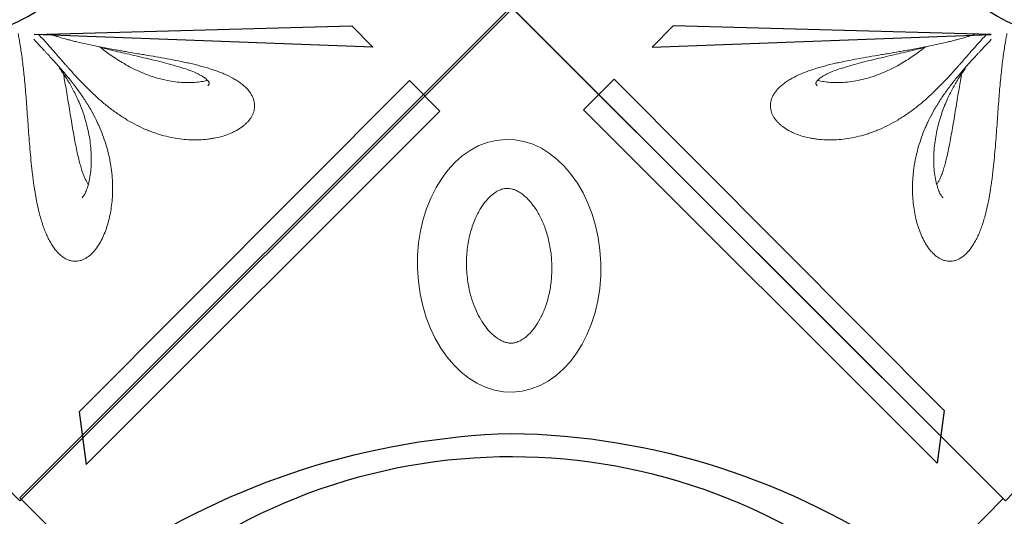
# Model space of a CAD drawing. Extents: x 0 to 9504, y -3 to 13850.
# Drawn here: x 4352 to 5344, y 2963 to 3463 of the extents above; entities that cross this region are included whole.
import ezdxf

# ---------------------------------------------------------------- set-up
doc = ezdxf.new("R2010")
doc.units = 0
doc.header["$MEASUREMENT"] = 0
doc.layers.add('InterSystem - drawing', color=10, linetype='Continuous')

# ---------------------------------------------------------------- blocks, each defined once
blk = doc.blocks.new('fragment_3-narozny')
at = {"layer": 'InterSystem - drawing'}
blk.add_lwpolyline([(-503.48, 486.72), (-495.1, 495.1), (0, 0), (-495.15, -495.15), (-990.25, -0.05), (-884.35, 105.85)], dxfattribs=at)
blk.add_lwpolyline([(-884.35, 105.85, -0.09697), (-502.72, 14.56, -0.290118), (-404.94, -128.95, -0.110547), (-460.51, -301.45, 0.303358)], format="xyb", dxfattribs=at)
blk.add_lwpolyline([(-480.73, 25.04), (-160.57, 16.27), (-139.21, 37.7)], close=True, dxfattribs=at)
at = {"layer": 'InterSystem - drawing', "linetype": 'Continuous', "lineweight": 0}
for points, knots in [([(-480.96, 29.85), (-478.81, 32.16), (-476.53, 34.6), (-472.92, 38.46), (-471.69, 39.78), (-469.8, 41.8), (-469.16, 42.49), (-467.87, 43.88), (-467.22, 44.58), (-465.27, 46.69), (-463.96, 48.11), (-461.33, 50.99), (-460.01, 52.45), (-457.36, 55.39), (-456.04, 56.89), (-454.05, 59.15), (-453.39, 59.92), (-452.07, 61.44), (-451.42, 62.2), (-448.17, 66.01), (-445.65, 69.07), (-440.75, 75.24), (-438.38, 78.36), (-435.52, 82.3), (-434.96, 83.09), (-433.85, 84.67), (-433.3, 85.45), (-431.67, 87.81), (-430.62, 89.38), (-427.56, 94.08), (-425.64, 97.21), (-422.04, 103.47), (-420.35, 106.61), (-417.98, 111.32), (-417.22, 112.89), (-415.76, 116.04), (-415.06, 117.62), (-413.04, 122.32), (-411.82, 125.42), (-409.6, 131.61), (-408.6, 134.68), (-406.81, 140.8), (-406.01, 143.85), (-404.63, 149.93), (-404.03, 152.95), (-403.28, 157.48), (-403.06, 158.98), (-402.65, 161.99), (-402.47, 163.49), (-402.01, 167.97), (-401.79, 170.92), (-401.53, 176.75), (-401.49, 179.64), (-401.59, 185.34), (-401.72, 188.16), (-402.14, 193.72), (-402.44, 196.47), (-403.2, 201.89), (-403.66, 204.56), (-404.75, 209.82), (-405.37, 212.41), (-406.44, 216.22), (-406.82, 217.47), (-407.61, 219.96), (-408.04, 221.19), (-409.36, 224.82), (-410.33, 227.16), (-412.43, 231.66), (-413.56, 233.82), (-416.01, 237.93), (-417.33, 239.87), (-419.46, 242.59), (-420.19, 243.46), (-421.7, 245.12), (-422.47, 245.91), (-424.87, 248.13), (-426.55, 249.42), (-429.22, 251.03), (-430.13, 251.51), (-431.54, 252.13), (-432.01, 252.32), (-432.98, 252.67), (-433.47, 252.83), (-434.94, 253.24), (-435.94, 253.44), (-437.97, 253.68), (-438.99, 253.72), (-441.08, 253.62), (-442.13, 253.48), (-443.73, 253.13), (-444.27, 252.99), (-445.35, 252.66), (-445.89, 252.47), (-447.5, 251.83), (-448.57, 251.31), (-450.69, 250.06), (-451.75, 249.34), (-453.84, 247.7), (-454.88, 246.78), (-456.42, 245.24), (-456.93, 244.69), (-457.94, 243.57), (-458.44, 242.98), (-458.93, 242.37)], [0, 0, 0, 0, 0.03125, 0.03125, 0.046875, 0.046875, 0.054688, 0.054688, 0.0625, 0.0625, 0.078125, 0.078125, 0.09375, 0.09375, 0.109375, 0.109375, 0.117188, 0.117188, 0.125, 0.125, 0.15625, 0.15625, 0.1875, 0.1875, 0.195312, 0.195312, 0.203125, 0.203125, 0.21875, 0.21875, 0.25, 0.25, 0.28125, 0.28125, 0.296875, 0.296875, 0.3125, 0.3125, 0.34375, 0.34375, 0.375, 0.375, 0.40625, 0.40625, 0.4375, 0.4375, 0.453125, 0.453125, 0.46875, 0.46875, 0.5, 0.5, 0.53125, 0.53125, 0.5625, 0.5625, 0.59375, 0.59375, 0.625, 0.625, 0.65625, 0.65625, 0.671875, 0.671875, 0.6875, 0.6875, 0.71875, 0.71875, 0.75, 0.75, 0.78125, 0.78125, 0.796875, 0.796875, 0.8125, 0.8125, 0.84375, 0.84375, 0.859375, 0.859375, 0.867188, 0.867188, 0.875, 0.875, 0.890625, 0.890625, 0.90625, 0.90625, 0.921875, 0.921875, 0.929688, 0.929688, 0.9375, 0.9375, 0.953125, 0.953125, 0.96875, 0.96875, 0.984375, 0.984375, 0.992188, 0.992188, 1, 1, 1, 1]), ([(-458.93, 242.37), (-459.91, 241.16), (-460.88, 239.84), (-462.72, 237.08), (-463.61, 235.63), (-465.31, 232.6), (-466.13, 231.01), (-467.31, 228.55), (-467.7, 227.71), (-468.45, 226), (-468.82, 225.13), (-469.91, 222.49), (-470.59, 220.7), (-471.88, 217.06), (-472.49, 215.21), (-473.65, 211.46), (-474.2, 209.55), (-474.98, 206.66), (-475.23, 205.69), (-475.72, 203.74), (-475.97, 202.75), (-477.13, 197.83), (-477.95, 193.89), (-479.41, 186), (-480.06, 182.05), (-480.94, 176.13), (-481.21, 174.16), (-481.61, 171.2), (-481.74, 170.21), (-481.99, 168.24), (-482.11, 167.25), (-482.7, 162.34), (-483.12, 158.45), (-483.9, 150.78), (-484.25, 146.99), (-484.9, 139.48), (-485.2, 135.77), (-485.78, 128.43), (-486.05, 124.8), (-486.58, 117.61), (-486.83, 114.06), (-487.34, 107.03), (-487.59, 103.58), (-488.09, 96.8), (-488.34, 93.47), (-489.11, 83.68), (-489.64, 77.4), (-490.5, 68.37), (-490.8, 65.43), (-491.26, 61.11), (-491.42, 59.69), (-491.74, 56.89), (-491.9, 55.51), (-492.39, 51.46), (-492.73, 48.84), (-493.41, 43.82), (-493.76, 41.41), (-494.47, 36.81), (-494.82, 34.61), (-495.53, 30.44), (-495.89, 28.48), (-496.4, 25.72), (-496.57, 24.83), (-496.74, 23.97), (-496.74, 23.97), (-496.74, 23.97)], [0, 0, 0, 0, 0.015625, 0.015625, 0.03125, 0.03125, 0.046875, 0.046875, 0.0546875, 0.0546875, 0.0625, 0.0625, 0.078125, 0.078125, 0.09375, 0.09375, 0.109375, 0.109375, 0.1171875, 0.1171875, 0.125, 0.125, 0.15625, 0.15625, 0.1875, 0.1875, 0.203125, 0.203125, 0.2109375, 0.2109375, 0.21875, 0.21875, 0.25, 0.25, 0.28125, 0.28125, 0.3125, 0.3125, 0.34375, 0.34375, 0.375, 0.375, 0.40625, 0.40625, 0.4375, 0.4375, 0.5, 0.5, 0.53125, 0.53125, 0.546875, 0.546875, 0.5625, 0.5625, 0.59375, 0.59375, 0.625, 0.625, 0.65625, 0.65625, 0.6875, 0.6875, 0.703125, 0.703125, 0.7031976, 0.7031976, 0.7031976, 0.7031976]), ([(-455.08, 59), (-454.77, 59.4), (-454.46, 59.82), (-453.32, 61.34), (-452.48, 62.51), (-450.76, 64.99), (-449.87, 66.31), (-448.06, 69.1), (-447.13, 70.57), (-445.25, 73.68), (-444.3, 75.32), (-442.37, 78.77), (-441.39, 80.58), (-439.44, 84.38), (-438.47, 86.38), (-436.53, 90.55), (-435.57, 92.74), (-433.69, 97.28), (-432.78, 99.64), (-431.02, 104.54), (-430.18, 107.07), (-428.59, 112.3), (-427.85, 114.98), (-426.49, 120.49), (-425.89, 123.3), (-424.82, 129.02), (-424.37, 131.93), (-423.65, 137.77), (-423.38, 140.72), (-423.03, 146.58), (-422.96, 149.51), (-423.01, 155.27), (-423.14, 158.11), (-423.6, 163.59), (-423.92, 166.25), (-424.76, 171.26), (-425.26, 173.64), (-426.4, 177.97), (-427.03, 179.95), (-428.38, 183.4), (-429.07, 184.9), (-430.45, 187.31), (-431.12, 188.28), (-431.93, 189.22), (-432.09, 189.39), (-432.25, 189.55)], [2.708663, 2.708663, 2.708663, 2.708663, 4.425412, 4.425412, 8.967226, 8.967226, 13.801706, 13.801706, 19.008083, 19.008083, 24.695507, 24.695507, 30.948038, 30.948038, 37.850506, 37.850506, 45.4578, 45.4578, 53.804193, 53.804193, 62.905142, 62.905142, 72.730645, 72.730645, 83.255587, 83.255587, 94.375746, 94.375746, 105.97872, 105.97872, 117.923304, 117.923304, 130.007928, 130.007928, 141.969867, 141.969867, 153.479164, 153.479164, 164.182779, 164.182779, 173.72989, 173.72989, 181.890923, 181.890923, 183.964867, 183.964867, 183.964867, 183.964867]), ([(-425.93, 176.17), (-426.23, 175.77), (-426.53, 175.33), (-427.33, 174.1), (-427.82, 173.25), (-428.81, 171.36), (-429.31, 170.3), (-430.32, 167.98), (-430.83, 166.7), (-431.85, 163.91), (-432.37, 162.39), (-433.4, 159.11), (-433.92, 157.33), (-434.96, 153.52), (-435.47, 151.47), (-436.52, 147.11), (-437.04, 144.78), (-438.08, 139.87), (-438.6, 137.28), (-439.65, 131.84), (-440.17, 129.01), (-441.22, 123.13), (-441.75, 120.1), (-442.79, 113.91), (-443.32, 110.75), (-444.36, 104.39), (-444.89, 101.2), (-445.92, 94.85), (-446.44, 91.71), (-447.46, 85.56), (-447.96, 82.55), (-448.94, 76.75), (-449.41, 73.96), (-450.27, 68.97), (-450.66, 66.75), (-451.03, 64.61)], [9.074418, 9.074418, 9.074418, 9.074418, 11.20882, 11.20882, 14.667986, 14.667986, 18.450898, 18.450898, 22.692492, 22.692492, 27.519984, 27.519984, 33.050513, 33.050513, 39.390373, 39.390373, 46.630439, 46.630439, 54.817626, 54.817626, 63.954284, 63.954284, 73.974203, 73.974203, 84.729477, 84.729477, 96.039162, 96.039162, 107.662409, 107.662409, 119.366497, 119.366497, 130.958026, 130.958026, 140.859521, 140.859521, 140.859521, 140.859521]), ([(-272.52, 74.06), (-270.17, 75.81), (-268.09, 77.63), (-265.39, 80.47), (-264.57, 81.44), (-263.06, 83.41), (-262.38, 84.41), (-260.59, 87.43), (-259.74, 89.44), (-258.92, 92.45), (-258.72, 93.45), (-258.54, 94.95), (-258.49, 95.45), (-258.45, 96.45), (-258.44, 96.95), (-258.51, 99.43), (-258.86, 101.35), (-260.06, 105.08), (-260.91, 106.88), (-262.53, 109.48), (-263.12, 110.33), (-264.41, 111.96), (-265.1, 112.76), (-266.56, 114.3), (-267.34, 115.04), (-268.97, 116.49), (-269.83, 117.19), (-272.51, 119.21), (-274.46, 120.47), (-277.05, 121.93), (-277.58, 122.21), (-278.65, 122.77), (-279.19, 123.04), (-280.84, 123.84), (-281.96, 124.34), (-285.39, 125.77), (-287.77, 126.62), (-292.68, 128.11), (-295.21, 128.75), (-299.12, 129.55), (-300.44, 129.8), (-303.1, 130.23), (-304.46, 130.42), (-308.56, 130.91), (-311.35, 131.13), (-315.64, 131.29), (-317.08, 131.32), (-319.97, 131.32), (-321.42, 131.29), (-325.79, 131.12), (-328.74, 130.89), (-337.64, 129.86), (-343.67, 128.72), (-351.33, 126.67), (-352.87, 126.23), (-355.96, 125.28), (-357.51, 124.77), (-360.62, 123.7), (-362.16, 123.13), (-365.25, 121.93), (-366.8, 121.3), (-371.41, 119.32), (-374.48, 117.88), (-380.61, 114.75), (-383.66, 113.05), (-388.23, 110.32), (-389.76, 109.37), (-392.8, 107.42), (-394.33, 106.4), (-398.87, 103.29), (-401.85, 101.1), (-406.26, 97.68), (-407.72, 96.52), (-410.62, 94.13), (-412.07, 92.92), (-414.94, 90.44), (-416.36, 89.18), (-419.21, 86.6), (-420.62, 85.29), (-424.84, 81.29), (-427.58, 78.58), (-431.58, 74.49), (-432.9, 73.12), (-435.5, 70.38), (-436.79, 69), (-440.6, 64.86), (-443.1, 62.1), (-446.16, 58.65), (-446.77, 57.96), (-447.98, 56.58), (-448.58, 55.9), (-450.36, 53.86), (-451.52, 52.53), (-454.95, 48.6), (-457.14, 46.07), (-461.38, 41.21), (-463.42, 38.88), (-465.39, 36.67)], [0, 0, 0, 0, 0.03125, 0.03125, 0.046875, 0.046875, 0.0625, 0.0625, 0.09375, 0.09375, 0.109375, 0.109375, 0.117188, 0.117188, 0.125, 0.125, 0.15625, 0.15625, 0.1875, 0.1875, 0.203125, 0.203125, 0.21875, 0.21875, 0.234375, 0.234375, 0.25, 0.25, 0.28125, 0.28125, 0.289062, 0.289062, 0.296875, 0.296875, 0.3125, 0.3125, 0.34375, 0.34375, 0.375, 0.375, 0.390625, 0.390625, 0.40625, 0.40625, 0.4375, 0.4375, 0.453125, 0.453125, 0.46875, 0.46875, 0.5, 0.5, 0.5625, 0.5625, 0.578125, 0.578125, 0.59375, 0.59375, 0.609375, 0.609375, 0.625, 0.625, 0.65625, 0.65625, 0.6875, 0.6875, 0.703125, 0.703125, 0.71875, 0.71875, 0.75, 0.75, 0.765625, 0.765625, 0.78125, 0.78125, 0.796875, 0.796875, 0.8125, 0.8125, 0.84375, 0.84375, 0.859375, 0.859375, 0.875, 0.875, 0.90625, 0.90625, 0.914062, 0.914062, 0.921875, 0.921875, 0.9375, 0.9375, 0.96875, 0.96875, 1, 1, 1, 1]), ([(-463.87, 24.98), (-463.12, 25.23), (-462.36, 25.48), (-460.99, 25.93), (-460.4, 26.12), (-459.19, 26.5), (-458.58, 26.69), (-456.73, 27.27), (-455.46, 27.65), (-451.6, 28.78), (-448.93, 29.53), (-444.78, 30.63), (-443.38, 31), (-440.52, 31.72), (-439.08, 32.08), (-434.67, 33.15), (-431.64, 33.85), (-425.43, 35.23), (-422.24, 35.91), (-417.33, 36.91), (-415.68, 37.25), (-412.35, 37.9), (-410.68, 38.23), (-405.62, 39.19), (-402.21, 39.82), (-397.01, 40.76), (-395.27, 41.07), (-391.75, 41.69), (-389.99, 41.99), (-384.65, 42.92), (-381.05, 43.53), (-375.57, 44.46), (-373.73, 44.77), (-370.04, 45.39), (-368.17, 45.7), (-362.58, 46.65), (-358.84, 47.29), (-351.34, 48.61), (-347.58, 49.28), (-340.05, 50.69), (-336.27, 51.42), (-330.61, 52.59), (-328.72, 53), (-325.88, 53.62), (-324.93, 53.83), (-323.05, 54.26), (-322.11, 54.48), (-317.43, 55.59), (-313.74, 56.53), (-308.31, 58.05), (-306.52, 58.57), (-302.97, 59.66), (-301.21, 60.23), (-298.61, 61.12), (-297.74, 61.42), (-296.02, 62.04), (-295.17, 62.36), (-292.66, 63.32), (-291.02, 63.98), (-286.23, 66.03), (-283.21, 67.48), (-279.66, 69.44), (-278.96, 69.84), (-277.59, 70.66), (-276.92, 71.07), (-274.94, 72.33), (-273.7, 73.19), (-272.52, 74.06)], [0.3958415, 0.3958415, 0.3958415, 0.3958415, 0.40625, 0.40625, 0.4140625, 0.4140625, 0.421875, 0.421875, 0.4375, 0.4375, 0.46875, 0.46875, 0.484375, 0.484375, 0.5, 0.5, 0.53125, 0.53125, 0.5625, 0.5625, 0.578125, 0.578125, 0.59375, 0.59375, 0.625, 0.625, 0.640625, 0.640625, 0.65625, 0.65625, 0.6875, 0.6875, 0.703125, 0.703125, 0.71875, 0.71875, 0.75, 0.75, 0.78125, 0.78125, 0.8125, 0.8125, 0.828125, 0.828125, 0.8359375, 0.8359375, 0.84375, 0.84375, 0.875, 0.875, 0.890625, 0.890625, 0.90625, 0.90625, 0.9140625, 0.9140625, 0.921875, 0.921875, 0.9375, 0.9375, 0.96875, 0.96875, 0.9765625, 0.9765625, 0.984375, 0.984375, 1, 1, 1, 1]), ([(-414.19, 37.97), (-413.89, 38.05), (-413.58, 38.12), (-411.02, 38.75), (-408.68, 39.33), (-403.7, 40.54), (-401.06, 41.18), (-395.52, 42.5), (-392.61, 43.18), (-386.58, 44.6), (-383.45, 45.33), (-377.04, 46.82), (-373.74, 47.58), (-367.07, 49.14), (-363.69, 49.94), (-356.95, 51.57), (-353.59, 52.4), (-347.01, 54.08), (-343.78, 54.94), (-337.61, 56.68), (-334.65, 57.55), (-329.12, 59.32), (-326.54, 60.2), (-321.83, 61.96), (-319.68, 62.83), (-315.9, 64.54), (-314.21, 65.37), (-311.35, 66.97), (-310.12, 67.74), (-308.43, 68.95), (-307.86, 69.39), (-307.36, 69.82)], [55.696545, 55.696545, 55.696545, 55.696545, 57.098512, 57.098512, 67.390452, 67.390452, 78.232775, 78.232775, 89.487362, 89.487362, 101.023291, 101.023291, 112.654298, 112.654298, 124.151589, 124.151589, 135.241053, 135.241053, 145.609066, 145.609066, 154.973772, 154.973772, 163.143234, 163.143234, 170.055498, 170.055498, 175.807991, 175.807991, 180.586855, 180.586855, 183.282332, 183.282332, 183.282332, 183.282332]), ([(-305.95, 71.16), (-306.17, 71.22), (-306.39, 71.28), (-308.38, 71.79), (-310.23, 72.17), (-314.25, 72.82), (-316.42, 73.07), (-321.03, 73.42), (-323.49, 73.5), (-328.61, 73.47), (-331.28, 73.34), (-336.75, 72.88), (-339.56, 72.53), (-345.25, 71.61), (-348.13, 71.03), (-353.9, 69.66), (-356.79, 68.86), (-362.53, 67.06), (-365.38, 66.06), (-370.99, 63.88), (-373.76, 62.71), (-379.17, 60.22), (-381.81, 58.91), (-386.93, 56.19), (-389.42, 54.79), (-394.18, 51.95), (-396.47, 50.51), (-400.81, 47.64), (-402.88, 46.22), (-406.75, 43.44), (-408.57, 42.09), (-411.47, 39.85), (-412.57, 38.98), (-413.66, 38.1)], [26.529918, 26.529918, 26.529918, 26.529918, 27.678311, 27.678311, 36.880347, 36.880347, 46.912576, 46.912576, 57.674139, 57.674139, 68.881924, 68.881924, 80.290117, 80.290117, 91.671314, 91.671314, 102.841322, 102.841322, 113.648768, 113.648768, 123.988561, 123.988561, 133.743046, 133.743046, 142.825828, 142.825828, 151.161011, 151.161011, 158.71314, 158.71314, 165.479666, 165.479666, 169.73701, 169.73701, 169.73701, 169.73701]), ([(-465.39, 36.67), (-467.36, 34.46), (-469.2, 32.42), (-471.37, 30.08), (-471.8, 29.62), (-472.64, 28.73), (-473.05, 28.29), (-474.27, 27.01), (-475.05, 26.2), (-476.09, 25.14), (-476.37, 24.86), (-476.65, 24.58)], [0, 0, 0, 0, 0.03125, 0.03125, 0.0390625, 0.0390625, 0.046875, 0.046875, 0.0625, 0.0625, 0.06841027, 0.06841027, 0.06841027, 0.06841027])]:
    blk.add_open_spline(points, degree=3, knots=knots, dxfattribs=at)
at = {"layer": 'InterSystem - drawing', "color": 0, "linetype": 'Continuous', "lineweight": 0}
blk.add_open_spline([(-307.36, 69.82), (-306.69, 70.39), (-306.13, 70.95), (-305.25, 71.96), (-304.93, 72.42), (-304.48, 73.21), (-304.36, 73.53), (-304.2, 74.06), (-304.19, 74.26), (-304.19, 74.7), (-304.24, 74.92), (-304.54, 75.61), (-304.88, 76.12), (-305.42, 76.65)], degree=3, knots=[0, 0, 0, 0, 3.511268, 3.511268, 6.960127, 6.960127, 10.42557, 10.42557, 14.282203, 14.282203, 19.78462, 19.78462, 27.123475, 27.123475, 27.123475, 27.123475], dxfattribs=at)
blk = doc.blocks.new('fragment_2')
at = {"layer": 'InterSystem - drawing'}
for points in [[(390.69, 603.1, -0.381472), (-388.46, 601.72), (-495.1, 495.1), (-0.09, 0.09), (495.74, 495.92), (390.69, 603.1)], [(-400.56, 558.77, 0.140651), (0.04, 430.13, 0.149199), (400.52, 558.79, 1.394326)]]:
    blk.add_lwpolyline(points, format="xyb", dxfattribs=at)
for points in [[(-428.21, 461.59), (-71.83, 105.2), (-102.64, 74.39), (-435.15, 408.26)], [(429.28, 460.27), (72.9, 103.89), (103.72, 73.08), (436.23, 406.95)]]:
    blk.add_lwpolyline(points, close=True, dxfattribs=at)
at = {"layer": 'InterSystem - drawing', "lineweight": 9}
blk.add_ellipse((-2.06, 261.13), major_axis=(-3.79, -127.37), ratio=0.724683, dxfattribs=at)
blk.add_open_spline([(-4.38, 183.11), (-3.48, 183.09), (-2.58, 183.13), (-0.71, 183.36), (0.26, 183.55), (2.34, 184.13), (3.44, 184.52), (5.79, 185.56), (7.03, 186.2), (9.64, 187.81), (11.01, 188.77), (13.83, 191.05), (15.28, 192.36), (18.21, 195.36), (19.68, 197.04), (23.22, 201.56), (25.27, 204.59), (29.12, 211.32), (30.92, 215.02), (34.16, 222.96), (35.59, 227.21), (37.98, 236.08), (38.94, 240.7), (40.33, 250.16), (40.75, 254.99), (41.04, 264.67), (40.91, 269.52), (40.09, 279.04), (39.41, 283.72), (37.55, 292.72), (36.38, 297.04), (33.62, 305.16), (32.04, 308.97), (28.6, 315.92), (26.74, 319.07), (22.9, 324.63), (20.93, 327.04), (17.04, 331.11), (15.12, 332.77), (11.8, 335.2), (10.36, 336.07), (7.67, 337.44), (6.42, 337.94), (4.06, 338.67), (2.95, 338.9), (0.8, 339.16), (-0.25, 339.19), (-2.41, 339.06), (-3.53, 338.9), (-5.92, 338.31), (-7.21, 337.89), (-9.97, 336.68), (-11.46, 335.9), (-14.6, 333.88), (-16.25, 332.65), (-19.65, 329.67), (-21.4, 327.93), (-24.88, 323.93), (-26.61, 321.67), (-29.98, 316.65), (-31.61, 313.9), (-34.67, 307.95), (-36.1, 304.76), (-38.69, 298.02), (-39.86, 294.47), (-41.85, 287.11), (-42.69, 283.29), (-44.24, 274.03), (-44.8, 268.52), (-45.18, 257.45), (-45, 251.91), (-43.94, 241.07), (-43.06, 235.77), (-40.66, 225.7), (-39.15, 220.92), (-35.66, 212.12), (-33.68, 208.1), (-29.8, 201.56), (-27.95, 198.91), (-24.22, 194.29), (-22.33, 192.32), (-18.69, 189.05), (-16.93, 187.75), (-13.63, 185.71), (-12.1, 184.96), (-9.25, 183.88), (-7.94, 183.54), (-5.9, 183.21), (-5.14, 183.14), (-4.38, 183.11)], degree=3, knots=[0, 0, 0, 0, 0.111147, 0.111147, 0.222295, 0.222295, 0.333442, 0.333442, 0.44459, 0.44459, 0.555737, 0.555737, 0.666884, 0.666884, 0.778032, 0.778032, 0.936535, 0.936535, 1.095038, 1.095038, 1.253542, 1.253542, 1.412045, 1.412045, 1.570548, 1.570548, 1.729051, 1.729051, 1.887555, 1.887555, 2.046058, 2.046058, 2.204561, 2.204561, 2.363065, 2.363065, 2.521568, 2.521568, 2.680071, 2.680071, 2.811849, 2.811849, 2.943626, 2.943626, 3.075404, 3.075404, 3.207182, 3.207182, 3.338959, 3.338959, 3.470737, 3.470737, 3.602514, 3.602514, 3.734292, 3.734292, 3.86607, 3.86607, 3.997847, 3.997847, 4.129625, 4.129625, 4.261403, 4.261403, 4.39318, 4.39318, 4.524958, 4.524958, 4.706123, 4.706123, 4.887288, 4.887288, 5.068453, 5.068453, 5.249618, 5.249618, 5.430783, 5.430783, 5.582343, 5.582343, 5.733902, 5.733902, 5.885462, 5.885462, 6.037022, 6.037022, 6.188581, 6.188581, 6.283185, 6.283185, 6.283185, 6.283185], dxfattribs=at)

msp = doc.modelspace()

# ---------------------------------------------------------------- block references
at = {"layer": 'InterSystem - drawing', "xscale": -1, "rotation": 180}
for name, p in [('fragment_3-narozny', (4847.09, 3473.5)), ('fragment_2', (4847.18, 3476.43))]:
    msp.add_blockref(name, p, dxfattribs=at)
at = {"layer": 'InterSystem - drawing', "rotation": 180}
msp.add_blockref('fragment_3-narozny', (4849.94, 3473.5), dxfattribs=at)

doc.saveas('drawing.dxf')
